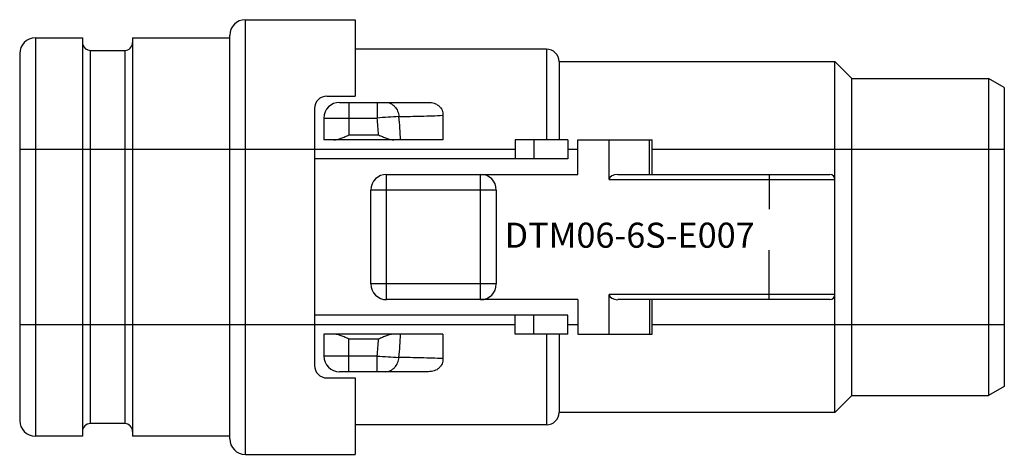
# Model space of a CAD drawing. Extents: x -3.74 to -2.17, y 13.23 to 13.92.
import ezdxf

# ---------------------------------------------------------------- set-up
doc = ezdxf.new("R2010")
doc.units = 0
doc.header["$MEASUREMENT"] = 0
doc.layers.add('LAYER1', color=7, linetype='CONTINUOUS')

msp = doc.modelspace()

# ---------------------------------------------------------------- linework, layer by layer
at = {"layer": 'LAYER1', "color": 7}
for p, q in [((-3.3813, 13.2288), (-3.3813, 13.9228)), ((-3.3813, 13.9228), (-3.2063, 13.9228)), ((-3.2063, 13.9228), (-3.2063, 13.8008)), ((-3.4062, 13.2538), (-3.4062, 13.8978)), ((-3.7162, 13.8938), (-3.7162, 13.2578)), ((-3.7162, 13.8938), (-3.6412, 13.8938)), ((-3.6412, 13.8938), (-3.6412, 13.2578)), ((-3.5612, 13.8938), (-3.5612, 13.2578)), ((-3.5612, 13.8938), (-3.4062, 13.8938)), ((-3.7412, 13.8688), (-3.7412, 13.2828)), ((-3.6287, 13.8738), (-3.6287, 13.2778)), ((-3.6287, 13.8738), (-3.5737, 13.8738)), ((-3.5737, 13.8738), (-3.5737, 13.2778)), ((-2.9013, 13.8758), (-3.2063, 13.8758)), ((-2.9013, 13.8758), (-2.9013, 13.7308)), ((-2.8813, 13.8558), (-2.4413, 13.8558)), ((-2.8813, 13.8558), (-2.8813, 13.7308)), ((-2.4413, 13.2958), (-2.4413, 13.8558)), ((-2.4143, 13.8288), (-2.4413, 13.8558)), ((-2.4143, 13.3228), (-2.4143, 13.8288)), ((-2.4143, 13.8288), (-2.1963, 13.8288)), ((-2.1963, 13.8288), (-2.1963, 13.3228)), ((-2.1713, 13.8144), (-2.1963, 13.8288)), ((-3.2513, 13.8008), (-3.2063, 13.8008)), ((-2.1713, 13.8144), (-2.1713, 13.3373)), ((-3.2313, 13.7908), (-3.0893, 13.7908)), ((-3.2163, 13.7908), (-3.2163, 13.7388)), ((-3.1712, 13.7908), (-3.1712, 13.7658)), ((-3.2713, 13.7808), (-3.2713, 13.3708)), ((-3.0663, 13.7701), (-3.0663, 13.7308)), ((-3.2563, 13.7658), (-3.1712, 13.7658)), ((-3.2563, 13.7658), (-3.2563, 13.7308)), ((-3.2163, 13.7388), (-3.169, 13.7388)), ((-3.0663, 13.7308), (-3.2563, 13.7308)), ((-2.9513, 13.7308), (-2.9513, 13.7008)), ((-2.8673, 13.7308), (-2.9513, 13.7308)), ((-2.9213, 13.7308), (-2.9213, 13.7008)), ((-2.8673, 13.7308), (-2.8673, 13.7008)), ((-2.8513, 13.6758), (-2.8513, 13.7308)), ((-2.8513, 13.7308), (-2.733, 13.7308)), ((-2.8013, 13.6678), (-2.8013, 13.7308)), ((-2.737, 13.6758), (-2.737, 13.7308)), ((-2.733, 13.6758), (-2.733, 13.7308)), ((-2.9513, 13.7158), (-3.7412, 13.7158)), ((-2.8513, 13.7158), (-2.8673, 13.7158)), ((-2.1713, 13.7158), (-2.733, 13.7158)), ((-2.8673, 13.7008), (-3.2713, 13.7008)), ((-3.1563, 13.6758), (-2.8513, 13.6758)), ((-3.1563, 13.4758), (-3.1563, 13.6758)), ((-3.0063, 13.4758), (-3.0063, 13.6758)), ((-2.7874, 13.6758), (-2.4493, 13.6758)), ((-2.5463, 13.6758), (-2.5463, 13.6201)), ((-2.8013, 13.6678), (-2.4413, 13.6678)), ((-2.9813, 13.6508), (-3.1813, 13.6508)), ((-3.1813, 13.5008), (-3.1813, 13.6508)), ((-2.9813, 13.6508), (-2.9813, 13.5008)), ((-2.5463, 13.4758), (-2.5463, 13.5546)), ((-2.9813, 13.5008), (-3.1813, 13.5008)), ((-2.8513, 13.4758), (-3.1563, 13.4758)), ((-2.8513, 13.4758), (-2.8513, 13.4208)), ((-2.8013, 13.4208), (-2.8013, 13.4838)), ((-2.4413, 13.4838), (-2.8013, 13.4838)), ((-2.4493, 13.4758), (-2.7874, 13.4758)), ((-2.737, 13.4758), (-2.737, 13.4208)), ((-2.733, 13.4208), (-2.733, 13.4758)), ((-2.8673, 13.4508), (-3.2713, 13.4508)), ((-2.9513, 13.4208), (-2.9513, 13.4508)), ((-2.9213, 13.4208), (-2.9213, 13.4508)), ((-2.8673, 13.4208), (-2.8673, 13.4508)), ((-2.9513, 13.4358), (-3.7412, 13.4358)), ((-2.8513, 13.4358), (-2.8673, 13.4358)), ((-2.1713, 13.4358), (-2.733, 13.4358)), ((-3.2563, 13.4208), (-3.2563, 13.3858)), ((-3.0663, 13.4208), (-3.2563, 13.4208)), ((-3.2163, 13.3608), (-3.2163, 13.4128)), ((-3.169, 13.4128), (-3.2163, 13.4128)), ((-3.0663, 13.4208), (-3.0663, 13.3816)), ((-2.8673, 13.4208), (-2.9513, 13.4208)), ((-2.9013, 13.4208), (-2.9013, 13.2758)), ((-2.8813, 13.4208), (-2.8813, 13.2958)), ((-2.8513, 13.4208), (-2.733, 13.4208)), ((-3.1712, 13.3858), (-3.2563, 13.3858)), ((-3.1712, 13.3608), (-3.1712, 13.3858)), ((-3.0893, 13.3608), (-3.2313, 13.3608)), ((-3.2513, 13.3508), (-3.2063, 13.3508)), ((-3.2063, 13.3508), (-3.2063, 13.2288)), ((-2.1713, 13.3373), (-2.1963, 13.3228)), ((-2.4143, 13.3228), (-2.4413, 13.2958)), ((-2.4143, 13.3228), (-2.1963, 13.3228)), ((-2.4413, 13.2958), (-2.8813, 13.2958)), ((-3.5737, 13.2778), (-3.6287, 13.2778)), ((-2.9013, 13.2758), (-3.2063, 13.2758)), ((-3.6412, 13.2578), (-3.7162, 13.2578)), ((-3.4062, 13.2578), (-3.5612, 13.2578)), ((-3.3813, 13.2288), (-3.2063, 13.2288))]:
    msp.add_line(p, q, dxfattribs=at)
for centre, radius, start, end in [((-3.3813, 13.8978), 0.025, 90, 180), ((-3.7162, 13.8688), 0.025, 90, 180), ((-3.6287, 13.8863), 0.0125, 194.0178, 270), ((-3.5737, 13.8863), 0.0125, 270, 0), ((-2.9013, 13.8558), 0.02, 0, 90), ((-3.2513, 13.7808), 0.02, 90, 180), ((-3.2313, 13.7658), 0.025, 90, 180), ((-2.5141, 4.1847), 9.6036, 93.71572, 93.92377), ((-3.6325, 13.7148), 0.464, 2.965, 6.3101), ((-3.6637, 13.7153), 0.5299, 1.6767, 5.7215), ((-3.1563, 13.6508), 0.025, 90, 180), ((-3.0063, 13.6508), 0.025, 0, 90), ((-2.4493, 13.6678), 0.008, 0, 90), ((-3.1563, 13.5008), 0.025, 180, 270), ((-3.0063, 13.5008), 0.025, 270, 0), ((-2.4493, 13.4838), 0.008, 270, 0), ((-3.6324, 13.4368), 0.464, 353.6899, 357.0352), ((-3.6637, 13.4363), 0.5299, 354.2786, 358.3232), ((-3.2313, 13.3858), 0.025, 180, 270), ((-2.5008, 23.1654), 9.8026, 266.0784, 266.28222), ((-3.2513, 13.3708), 0.02, 180, 270), ((-3.7162, 13.2828), 0.025, 180, 270), ((-2.9013, 13.2958), 0.02, 270, 0), ((-3.6287, 13.2653), 0.0125, 90, 180), ((-3.5737, 13.2653), 0.0125, 0, 90), ((-3.3813, 13.2538), 0.025, 180, 270)]:
    msp.add_arc(centre, radius, start, end, dxfattribs=at)
for centre, start_param, end_param in [((-2.7874, 13.6678), 4.712389, 6.283185), ((-2.7874, 13.4838), 0, 1.570796)]:
    msp.add_ellipse(centre, major_axis=(-0.0139, 0), ratio=0.57735, start_param=start_param, end_param=end_param, dxfattribs=at)
for points, knots in [([(-3.1581, 13.7908), (-3.1567, 13.7908), (-3.154, 13.7905), (-3.1501, 13.7893), (-3.1465, 13.7872), (-3.1422, 13.7834), (-3.1381, 13.7771), (-3.1367, 13.7712), (-3.1364, 13.7682)], [0, 0, 0, 0, 0.117036, 0.235311, 0.355863, 0.479376, 0.73486, 1, 1, 1, 1]), ([(-3.0893, 13.7908), (-3.0863, 13.7908), (-3.0818, 13.7902), (-3.0763, 13.7878), (-3.0727, 13.7853), (-3.0698, 13.7821), (-3.0677, 13.7784), (-3.0665, 13.7743), (-3.0663, 13.7715), (-3.0663, 13.7701)], [0, 0, 0, 0, 0.258832, 0.386469, 0.511776, 0.634868, 0.756557, 0.877946, 1, 1, 1, 1]), ([(-3.1364, 13.7682), (-3.1246, 13.7683), (-3.107, 13.7687), (-3.0836, 13.7693), (-3.072, 13.7698), (-3.0663, 13.7701)], [0, 0, 0, 0, 0.504363, 0.753862, 1, 1, 1, 1]), ([(-3.2403, 13.7308), (-3.2393, 13.7308), (-3.2374, 13.731), (-3.2335, 13.7319), (-3.2284, 13.7336), (-3.2224, 13.7361), (-3.2183, 13.7379), (-3.2163, 13.7388)], [0, 0, 0, 0, 0.110023, 0.226474, 0.474061, 0.734194, 1, 1, 1, 1]), ([(-3.169, 13.7388), (-3.1669, 13.7379), (-3.1628, 13.7361), (-3.1567, 13.7336), (-3.1516, 13.7319), (-3.1476, 13.731), (-3.1456, 13.7308), (-3.1447, 13.7308)], [0, 0, 0, 0, 0.265501, 0.525561, 0.773362, 0.889949, 1, 1, 1, 1]), ([(-3.2163, 13.4128), (-3.2183, 13.4138), (-3.2224, 13.4156), (-3.2284, 13.4181), (-3.2335, 13.4198), (-3.2374, 13.4206), (-3.2393, 13.4208), (-3.2403, 13.4208)], [0, 0, 0, 0, 0.265806, 0.525939, 0.773526, 0.889977, 1, 1, 1, 1]), ([(-3.1447, 13.4208), (-3.1456, 13.4208), (-3.1476, 13.4206), (-3.1516, 13.4198), (-3.1567, 13.4181), (-3.1628, 13.4156), (-3.1669, 13.4137), (-3.169, 13.4128)], [0, 0, 0, 0, 0.110031, 0.226612, 0.474412, 0.734482, 1, 1, 1, 1]), ([(-3.1581, 13.3608), (-3.1567, 13.3608), (-3.154, 13.3611), (-3.1501, 13.3624), (-3.1465, 13.3645), (-3.1422, 13.3683), (-3.1381, 13.3746), (-3.1367, 13.3805), (-3.1364, 13.3835)], [0, 0, 0, 0, 0.117036, 0.235311, 0.355863, 0.479376, 0.73486, 1, 1, 1, 1]), ([(-3.0663, 13.3816), (-3.072, 13.3819), (-3.0836, 13.3823), (-3.107, 13.383), (-3.1246, 13.3833), (-3.1364, 13.3835)], [0, 0, 0, 0, 0.246139, 0.495637, 1, 1, 1, 1]), ([(-3.0663, 13.3816), (-3.0663, 13.3802), (-3.0665, 13.3774), (-3.0677, 13.3733), (-3.0698, 13.3696), (-3.0727, 13.3664), (-3.0763, 13.3638), (-3.0818, 13.3615), (-3.0863, 13.3608), (-3.0893, 13.3608)], [0, 0, 0, 0, 0.122054, 0.243443, 0.365132, 0.488224, 0.613531, 0.741168, 1, 1, 1, 1])]:
    msp.add_open_spline(points, degree=3, knots=knots, dxfattribs=at)

# ---------------------------------------------------------------- texts
at = {"layer": 'LAYER1', "color": 7, "insert": (-2.9681, 13.5987), "char_height": 0.04, "width": 1.224973, "attachment_point": 1}
msp.add_mtext('{\\C7;\\l\\FPlotter|b0|i0|c00|p34;DTM06-6S-E007\\P}', dxfattribs=at)

doc.saveas('drawing.dxf')
